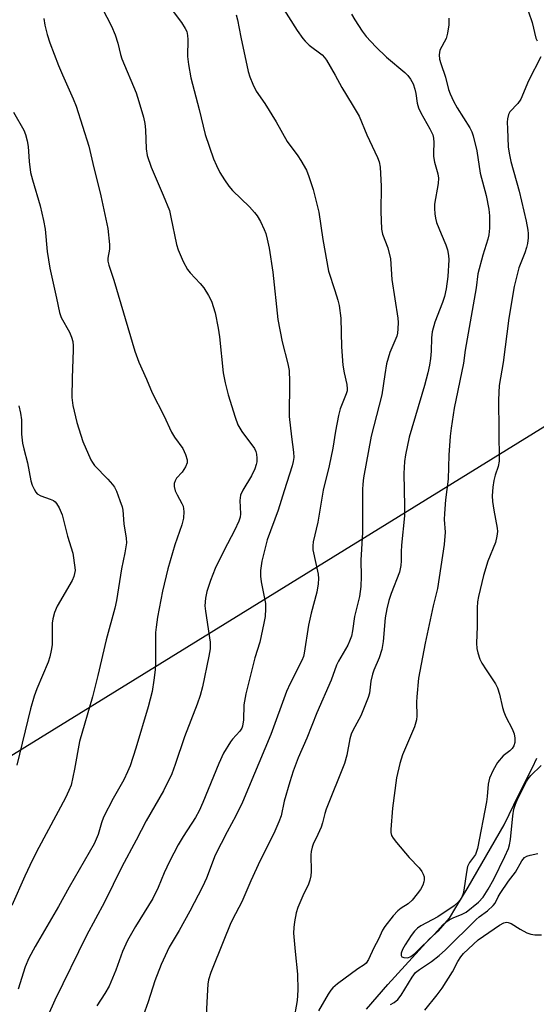
# Model space of a CAD drawing. Units: inches. Extents: x 1207772 to 1213772, y 577455 to 581456.
# Drawn here: x 1208473 to 1208607, y 580993 to 581247 of the extents above; entities that cross this region are included whole.
import ezdxf

# ---------------------------------------------------------------- set-up
doc = ezdxf.new("R2010")
doc.units = ezdxf.units.IN
doc.header["$MEASUREMENT"] = 0
for name, color, linetype in [('HYDRO-Single Line Stream', 4, 'Continuous'), ('NTRL-Trees', 3, 'Continuous'), ('Undefined', 1, 'Continuous')]:
    doc.layers.add(name, color=color, linetype=linetype)

msp = doc.modelspace()

# ---------------------------------------------------------------- linework, layer by layer
at = {"layer": 'HYDRO-Single Line Stream'}
msp.add_lwpolyline([(1208562.96, 580991.61), (1208568.45, 580998.05), (1208579.25, 581009.8), (1208581.55, 581011.85), (1208584.37, 581015.19), (1208586.03, 581017.93), (1208589.19, 581023.2), (1208598.52, 581039.24), (1208602.31, 581047.13), (1208605.83, 581054.05), (1208606.99, 581056.49)], dxfattribs=at)
at = {"layer": 'NTRL-Trees'}
msp.add_lwpolyline([(1208050.6, 580797.6), (1208688.69, 581191.43), (1208696.21, 581127.52), (1208702.95, 581074.53), (1208688.79, 581031.15), (1208662.5, 580990.06), (1208629.14, 580954.21), (1208592.18, 580940.49), (1208551, 580912.07), (1208533.61, 580883.79), (1208526.47, 580844.51)], dxfattribs=at)
at = {"layer": 'Undefined', "elevation": 436}
msp.add_lwpolyline([(1208473.11, 581147.54), (1208473.53, 581145.62), (1208473.77, 581143.95), (1208473.84, 581140.24), (1208474.09, 581137.88), (1208474.37, 581136.42), (1208475.32, 581132.77), (1208476.19, 581128.15), (1208476.56, 581127.04), (1208477.04, 581125.98), (1208477.47, 581125.25), (1208477.83, 581124.83), (1208478.78, 581124.28), (1208481.25, 581123.41), (1208482.07, 581123.04), (1208482.52, 581122.72), (1208482.89, 581122.34), (1208483.57, 581121.18), (1208484.28, 581119.37), (1208485.69, 581113.85), (1208487.03, 581109.47), (1208487.61, 581105.8), (1208487.63, 581104.96), (1208487.53, 581104.21), (1208487.33, 581103.47), (1208486.86, 581102.43), (1208483.05, 581095.78), (1208482.36, 581094.17), (1208481.91, 581092.49), (1208481.71, 581091.35), (1208481.71, 581085.75), (1208481.51, 581084.34), (1208481.14, 581082.66), (1208480.67, 581081.32), (1208477.75, 581074.39), (1208477.05, 581072.5), (1208476.14, 581069.28), (1208472.62, 581054.7)], dxfattribs=at)
at = {"layer": 'Undefined'}
for points in [[(1208494.69, 581250.31, 430), (1208497.02, 581245.65, 430), (1208498.05, 581243.36, 430), (1208498.73, 581241.25, 430), (1208499.4, 581238.33, 430), (1208499.74, 581237.21, 430), (1208503.4, 581228.42, 430), (1208504.16, 581226.17, 430), (1208505.3, 581222.16, 430), (1208505.67, 581220.47, 430), (1208505.83, 581218.86, 430), (1208505.98, 581213.96, 430), (1208506.25, 581212.23, 430), (1208507.27, 581209.23, 430), (1208510.43, 581201.94, 430), (1208512.01, 581197.97, 430), (1208512.43, 581196.32, 430), (1208513.88, 581189.23, 430), (1208514.25, 581187.82, 430), (1208515.58, 581184.86, 430), (1208516.7, 581182.78, 430), (1208517.41, 581181.88, 430), (1208519.96, 581179.1, 430), (1208520.88, 581177.99, 430), (1208522.14, 581176.08, 430), (1208522.88, 581174.55, 430), (1208523.85, 581171.59, 430), (1208524.64, 581167.61, 430), (1208525, 581165.32, 430), (1208525.91, 581156.03, 430), (1208526.45, 581153.46, 430), (1208527.24, 581150.36, 430), (1208528.98, 581144.6, 430), (1208529.74, 581142.59, 430), (1208530.77, 581140.89, 430), (1208534, 581136.48, 430), (1208534.36, 581135.76, 430), (1208534.55, 581135.04, 430), (1208534.64, 581134.05, 430), (1208534.59, 581133.06, 430), (1208534.47, 581132.35, 430), (1208534.1, 581131.25, 430), (1208533.21, 581129.43, 430), (1208530.95, 581125.78, 430), (1208530.42, 581124.48, 430), (1208530.25, 581123.07, 430), (1208530.37, 581119.64, 430), (1208530.27, 581118.81, 430), (1208530, 581117.73, 430), (1208528.88, 581115.3, 430), (1208526.16, 581110.27, 430), (1208523.88, 581105.48, 430), (1208522.6, 581102.4, 430), (1208521.69, 581099.57, 430), (1208521.35, 581097.87, 430), (1208521.18, 581095.9, 430), (1208521.32, 581094.47, 430), (1208522.57, 581086.43, 430), (1208522.51, 581084.76, 430), (1208522.21, 581082.83, 430), (1208520.6, 581074.93, 430), (1208519.98, 581072.66, 430), (1208519.2, 581070.46, 430), (1208515.88, 581061.98, 430), (1208513.52, 581054.87, 430), (1208512.63, 581052.44, 430), (1208510.47, 581048.02, 430), (1208506.03, 581040.27, 430), (1208503.46, 581035.31, 430), (1208499.7, 581028.4, 430), (1208495.26, 581019.3, 430), (1208490.56, 581010.72, 430), (1208482.39, 580993.94, 430), (1208474.74, 580976.87, 430)], [(1208511.17, 581251.8, 428), (1208515.14, 581246.54, 428), (1208516.13, 581245.06, 428), (1208516.48, 581244.26, 428), (1208516.73, 581243.23, 428), (1208516.78, 581242.19, 428), (1208516.72, 581237.77, 428), (1208516.97, 581235.75, 428), (1208517.56, 581232.31, 428), (1208519.73, 581224.09, 428), (1208521.28, 581217.68, 428), (1208523.42, 581211.39, 428), (1208524.19, 581209.6, 428), (1208525.04, 581207.86, 428), (1208526.26, 581205.91, 428), (1208527.4, 581204.25, 428), (1208528.36, 581203.18, 428), (1208532.7, 581198.93, 428), (1208534.01, 581197.49, 428), (1208534.68, 581196.61, 428), (1208535.52, 581195.14, 428), (1208536.52, 581193.12, 428), (1208536.93, 581192.03, 428), (1208537.32, 581190.59, 428), (1208537.83, 581188.26, 428), (1208538.77, 581182.11, 428), (1208540.05, 581169.82, 428), (1208541.17, 581164.06, 428), (1208542.61, 581158.4, 428), (1208542.92, 581156.69, 428), (1208543.09, 581153.85, 428), (1208542.96, 581144.76, 428), (1208543.53, 581139.49, 428), (1208544.11, 581135.52, 428), (1208544.16, 581134.15, 428), (1208544.02, 581133.11, 428), (1208543.73, 581132.02, 428), (1208541.64, 581125.58, 428), (1208540.11, 581120.6, 428), (1208537.29, 581112.91, 428), (1208535.86, 581107.36, 428), (1208535.58, 581105, 428), (1208535.54, 581103.52, 428), (1208535.74, 581102.06, 428), (1208536.85, 581096.46, 428), (1208536.88, 581095.07, 428), (1208536.74, 581093.12, 428), (1208536.45, 581091.4, 428), (1208535.36, 581086.47, 428), (1208534.1, 581082.44, 428), (1208531.74, 581073.08, 428), (1208531.27, 581070.25, 428), (1208531.13, 581066.43, 428), (1208530.89, 581064.74, 428), (1208530.69, 581064.22, 428), (1208530.23, 581063.5, 428), (1208528.3, 581061.37, 428), (1208527.78, 581060.7, 428), (1208526.03, 581057.81, 428), (1208524.78, 581055.1, 428), (1208520.69, 581045, 428), (1208519.73, 581042.89, 428), (1208518.78, 581041.2, 428), (1208515.56, 581036.25, 428), (1208514.31, 581034.11, 428), (1208512.02, 581029.77, 428), (1208510.69, 581026.85, 428), (1208509.15, 581023.1, 428), (1208507.73, 581020.21, 428), (1208503.3, 581012.99, 428), (1208501.23, 581009.39, 428), (1208499.91, 581006.53, 428), (1208498.15, 581001.71, 428), (1208496.46, 580997.62, 428), (1208495.37, 580995.71, 428), (1208493.25, 580992.52, 428)], [(1208540.56, 581251.56, 424), (1208545.06, 581244.55, 424), (1208546.51, 581242.42, 424), (1208547.07, 581241.76, 424), (1208548.17, 581240.76, 424), (1208551.5, 581238.23, 424), (1208552.11, 581237.54, 424), (1208552.6, 581236.81, 424), (1208554.85, 581232.98, 424), (1208556.56, 581229.81, 424), (1208559.27, 581225.42, 424), (1208561.03, 581222.39, 424), (1208563.01, 581217.57, 424), (1208565.82, 581211.69, 424), (1208566.24, 581210.6, 424), (1208566.43, 581209.23, 424), (1208566.73, 581204.29, 424), (1208566.63, 581197.73, 424), (1208566.84, 581193.14, 424), (1208567.1, 581191.88, 424), (1208568.42, 581188.37, 424), (1208569.13, 581185.48, 424), (1208569.51, 581180.14, 424), (1208571.06, 581170.19, 424), (1208571.12, 581169.07, 424), (1208571.07, 581167.41, 424), (1208570.93, 581166.31, 424), (1208570.74, 581165.57, 424), (1208569, 581161.33, 424), (1208568.12, 581158.39, 424), (1208567.65, 581155.6, 424), (1208566.93, 581150.37, 424), (1208564.17, 581139.7, 424), (1208562.16, 581128.93, 424), (1208561.97, 581127.33, 424), (1208561.9, 581125.91, 424), (1208561.93, 581114.83, 424), (1208561.51, 581107.65, 424), (1208561.6, 581103.42, 424), (1208561.51, 581100.81, 424), (1208561.09, 581098.25, 424), (1208559.86, 581093.11, 424), (1208559.34, 581089.36, 424), (1208559.05, 581088.03, 424), (1208558.59, 581086.71, 424), (1208558.13, 581085.72, 424), (1208555.68, 581081.53, 424), (1208555.17, 581080.52, 424), (1208553.83, 581076.69, 424), (1208550.12, 581068.17, 424), (1208547.54, 581061.65, 424), (1208545.28, 581056.57, 424), (1208544.02, 581053.1, 424), (1208543.15, 581050.36, 424), (1208541.69, 581045.38, 424), (1208540.88, 581041.61, 424), (1208540.3, 581040.02, 424), (1208538.99, 581037.05, 424), (1208535.46, 581030.08, 424), (1208533.06, 581024.84, 424), (1208530.77, 581019.36, 424), (1208528.33, 581014.79, 424), (1208527.71, 581013.49, 424), (1208526.04, 581009.5, 424), (1208522.72, 581001.09, 424), (1208522.15, 580999.21, 424), (1208521.95, 580998.12, 424), (1208521.83, 580996.64, 424), (1208521.56, 580990.08, 424)], [(1208529.28, 581248.56, 426), (1208529.65, 581247.28, 426), (1208530.5, 581242.77, 426), (1208532.39, 581233.88, 426), (1208532.81, 581232.51, 426), (1208533.58, 581230.66, 426), (1208534.46, 581228.87, 426), (1208536.64, 581225.62, 426), (1208539.57, 581220.92, 426), (1208542.46, 581215.83, 426), (1208545.2, 581212.14, 426), (1208545.99, 581210.94, 426), (1208547.4, 581208.42, 426), (1208548.05, 581206.78, 426), (1208549.13, 581203.4, 426), (1208550.59, 581197.54, 426), (1208551.64, 581190.48, 426), (1208553.09, 581182.33, 426), (1208554.79, 581177.35, 426), (1208555.53, 581174.85, 426), (1208555.86, 581173.42, 426), (1208556.32, 581170.18, 426), (1208556.47, 581162.78, 426), (1208556.86, 581158.04, 426), (1208557.14, 581156.02, 426), (1208557.88, 581153.01, 426), (1208557.95, 581151.94, 426), (1208557.91, 581151.41, 426), (1208557.72, 581150.63, 426), (1208556.17, 581146.73, 426), (1208555.7, 581145.06, 426), (1208554.91, 581141.02, 426), (1208554.27, 581136.62, 426), (1208553.27, 581132, 426), (1208551.76, 581125.72, 426), (1208550.35, 581117.44, 426), (1208549.15, 581112.4, 426), (1208549.04, 581111.36, 426), (1208549.09, 581110.3, 426), (1208550.42, 581104.07, 426), (1208550.53, 581102.95, 426), (1208550.47, 581101.57, 426), (1208550.12, 581099.41, 426), (1208548.61, 581093.96, 426), (1208547.93, 581090.9, 426), (1208546.87, 581083.61, 426), (1208546.65, 581082.8, 426), (1208546.22, 581081.75, 426), (1208543.18, 581075.8, 426), (1208542.24, 581073.76, 426), (1208538.24, 581062.61, 426), (1208530.9, 581045.17, 426), (1208529.19, 581041.56, 426), (1208526.94, 581037.47, 426), (1208523.82, 581031.46, 426), (1208521.62, 581025.49, 426), (1208520.6, 581023.26, 426), (1208517.31, 581016.94, 426), (1208514.54, 581012, 426), (1208511.98, 581007.67, 426), (1208509.93, 581003.15, 426), (1208508.24, 580998.97, 426), (1208506.52, 580993.51, 426), (1208504.34, 580987.5, 426)], [(1208559.05, 581248.75, 422), (1208559.94, 581247.3, 422), (1208561.82, 581244.34, 422), (1208562.87, 581242.98, 422), (1208565.37, 581240.3, 422), (1208568.07, 581237.63, 422), (1208572.83, 581233.69, 422), (1208573.6, 581232.85, 422), (1208574.27, 581231.94, 422), (1208574.96, 581230.71, 422), (1208575.45, 581229.38, 422), (1208575.68, 581228.27, 422), (1208576.02, 581225.76, 422), (1208576.35, 581224.5, 422), (1208576.96, 581223.26, 422), (1208579.33, 581219.13, 422), (1208580.04, 581217.55, 422), (1208580.23, 581216.71, 422), (1208580.34, 581215.55, 422), (1208580.21, 581212.87, 422), (1208580.25, 581211.98, 422), (1208580.54, 581210.53, 422), (1208581.38, 581207.46, 422), (1208581.52, 581206.36, 422), (1208581.42, 581204.97, 422), (1208580.51, 581199.67, 422), (1208580.49, 581198.54, 422), (1208580.6, 581197.11, 422), (1208580.75, 581195.99, 422), (1208581.06, 581194.9, 422), (1208582.22, 581191.99, 422), (1208583.47, 581189.16, 422), (1208583.87, 581187.81, 422), (1208584.1, 581186.41, 422), (1208584.19, 581185.27, 422), (1208583.95, 581180.95, 422), (1208583.5, 581177.78, 422), (1208583.07, 581175.82, 422), (1208582.56, 581174.23, 422), (1208580.61, 581169.14, 422), (1208579.93, 581166.66, 422), (1208579.7, 581165.13, 422), (1208579.61, 581161.65, 422), (1208579.46, 581159.73, 422), (1208579.22, 581158.05, 422), (1208578.81, 581156.08, 422), (1208577.94, 581152.78, 422), (1208573.96, 581139.47, 422), (1208572.99, 581134.87, 422), (1208572.78, 581133.15, 422), (1208572.62, 581130.02, 422), (1208572.8, 581121.63, 422), (1208572.76, 581119.11, 422), (1208572.02, 581111.54, 422), (1208571.93, 581109.81, 422), (1208571.94, 581107.5, 422), (1208571.84, 581106.32, 422), (1208571.5, 581104.59, 422), (1208569.28, 581099.04, 422), (1208568.71, 581097.25, 422), (1208568.16, 581095.05, 422), (1208567.78, 581092.77, 422), (1208567.27, 581086.63, 422), (1208566.89, 581084.61, 422), (1208566.25, 581082.38, 422), (1208564.85, 581079.27, 422), (1208564.45, 581078.18, 422), (1208564.08, 581076.43, 422), (1208563.7, 581073.28, 422), (1208563.39, 581072.15, 422), (1208561.5, 581067.44, 422), (1208559.45, 581063.67, 422), (1208559, 581062.69, 422), (1208558.65, 581061.47, 422), (1208557.89, 581057.24, 422), (1208557.29, 581055.13, 422), (1208552.52, 581043.34, 422), (1208552.16, 581042.23, 422), (1208551.59, 581039.76, 422), (1208551.24, 581038.64, 422), (1208550.4, 581036.75, 422), (1208549.17, 581034.26, 422), (1208548.88, 581033.5, 422), (1208548.62, 581032.36, 422), (1208548.52, 581031.49, 422), (1208548.65, 581027.24, 422), (1208548.54, 581026.11, 422), (1208548.32, 581025, 422), (1208547.98, 581023.93, 422), (1208546.47, 581020.9, 422), (1208545.19, 581017.9, 422), (1208544.78, 581016.5, 422), (1208544.34, 581014.2, 422), (1208544.13, 581012.76, 422), (1208544.12, 581011.28, 422), (1208544.5, 581006.54, 422), (1208545.12, 581000.65, 422), (1208545.2, 580996.52, 422), (1208545, 580993.92, 422), (1208544.11, 580988.55, 422)], [(1208604.76, 581249.35, 418), (1208605.73, 581246.58, 418), (1208606.72, 581242.57, 418), (1208607.04, 581241.82, 418)], [(1208479.58, 581247.58, 432), (1208479.81, 581245.88, 432), (1208480.46, 581243.45, 432), (1208481.12, 581241.33, 432), (1208483.35, 581235.5, 432), (1208484.36, 581233.05, 432), (1208487.19, 581226.86, 432), (1208487.97, 581224.97, 432), (1208491.24, 581214.62, 432), (1208492.22, 581210.11, 432), (1208494.29, 581201.8, 432), (1208496.14, 581193.34, 432), (1208496.56, 581189.19, 432), (1208496.52, 581188.04, 432), (1208496.12, 581185.67, 432), (1208496.15, 581184.93, 432), (1208496.41, 581183.84, 432), (1208497.7, 581180.03, 432), (1208503.07, 581161.65, 432), (1208504.1, 581158.78, 432), (1208506.1, 581154.39, 432), (1208507.58, 581150.93, 432), (1208510.59, 581145.06, 432), (1208512.56, 581140.73, 432), (1208513.32, 581139.42, 432), (1208515.45, 581136.52, 432), (1208516.19, 581134.94, 432), (1208516.62, 581133.59, 432), (1208516.61, 581132.81, 432), (1208516.21, 581131.81, 432), (1208515.29, 581130.41, 432), (1208513.89, 581128.88, 432), (1208513.52, 581128.18, 432), (1208513.27, 581127.44, 432), (1208513.22, 581126.66, 432), (1208513.51, 581125.57, 432), (1208514, 581124.52, 432), (1208515.26, 581122.34, 432), (1208515.58, 581121.58, 432), (1208515.75, 581120.2, 432), (1208515.63, 581118.49, 432), (1208515.22, 581116.77, 432), (1208513.39, 581111.66, 432), (1208511.58, 581105.41, 432), (1208510.23, 581099.62, 432), (1208508.95, 581092.93, 432), (1208508.56, 581090.38, 432), (1208508.43, 581088.95, 432), (1208508.42, 581081.09, 432), (1208508.35, 581079.31, 432), (1208508.04, 581076.64, 432), (1208507.55, 581073.7, 432), (1208506.56, 581069.77, 432), (1208503.35, 581059.04, 432), (1208501.84, 581054.48, 432), (1208501.2, 581052.94, 432), (1208500.23, 581050.93, 432), (1208497.47, 581046.06, 432), (1208494.97, 581041.24, 432), (1208494.44, 581039.83, 432), (1208493.58, 581036.76, 432), (1208492.58, 581034.4, 432), (1208486.11, 581023.17, 432), (1208483.4, 581018.13, 432), (1208477.35, 581007.82, 432), (1208475.72, 581004.8, 432), (1208474.77, 581002.54, 432), (1208472.96, 580996.81, 432)], [(1208584.2, 581247.72, 420), (1208584.17, 581246.01, 420), (1208583.86, 581243.79, 420), (1208583.52, 581242.45, 420), (1208581.92, 581239.39, 420), (1208581.75, 581238.25, 420), (1208581.83, 581237.08, 420), (1208582.11, 581235.98, 420), (1208583.31, 581232.44, 420), (1208584.11, 581229.31, 420), (1208584.54, 581228.13, 420), (1208585.45, 581226.27, 420), (1208586.4, 581224.54, 420), (1208589.63, 581219.39, 420), (1208590.13, 581218.37, 420), (1208590.54, 581217.28, 420), (1208591.43, 581213.45, 420), (1208592.32, 581207.61, 420), (1208593.83, 581201.87, 420), (1208594.55, 581198.38, 420), (1208594.74, 581196.64, 420), (1208594.68, 581193.46, 420), (1208594.54, 581191.74, 420), (1208594.26, 581190.63, 420), (1208592.98, 581186.48, 420), (1208591.74, 581181.66, 420), (1208591.25, 581178.05, 420), (1208588.47, 581161.96, 420), (1208588, 581158.6, 420), (1208585.62, 581146.96, 420), (1208584.8, 581141.73, 420), (1208584.56, 581139.71, 420), (1208584.23, 581134.82, 420), (1208584.03, 581128.62, 420), (1208583.38, 581123.25, 420), (1208583.06, 581119.7, 420), (1208583.04, 581118.19, 420), (1208583.25, 581114.93, 420), (1208582.99, 581111.68, 420), (1208581.29, 581100.36, 420), (1208580.2, 581095.88, 420), (1208578.07, 581086.24, 420), (1208576.41, 581077.15, 420), (1208575.91, 581072.38, 420), (1208575.88, 581070.94, 420), (1208575.97, 581067.46, 420), (1208575.89, 581066.42, 420), (1208575.32, 581064.62, 420), (1208572.26, 581057.34, 420), (1208571.53, 581055.1, 420), (1208570.66, 581051.42, 420), (1208569.69, 581043.61, 420), (1208569.22, 581038.09, 420), (1208569.23, 581037.25, 420), (1208569.39, 581036.55, 420), (1208569.8, 581035.81, 420), (1208570.71, 581034.67, 420), (1208573.98, 581030.87, 420), (1208576.55, 581028.13, 420), (1208577.26, 581027.25, 420), (1208577.6, 581026.55, 420), (1208577.8, 581025.8, 420), (1208577.86, 581025.05, 420), (1208577.78, 581024.51, 420), (1208577.52, 581023.72, 420), (1208576.86, 581022.56, 420), (1208576.04, 581021.42, 420), (1208574.71, 581019.81, 420), (1208573.68, 581018.83, 420), (1208571.89, 581017.72, 420), (1208571.03, 581017.04, 420), (1208569.86, 581015.75, 420), (1208567.68, 581013.02, 420), (1208567.07, 581012.03, 420), (1208566, 581009.69, 420), (1208564.86, 581007.53, 420), (1208563.43, 581004.48, 420), (1208562.84, 581003.51, 420), (1208562.36, 581003.06, 420), (1208560.74, 581002.03, 420), (1208555.48, 580998.21, 420), (1208554.24, 580997.15, 420), (1208553.72, 580996.55, 420), (1208553.08, 580995.56, 420), (1208550.58, 580991.18, 420)], [(1208607.97, 581237.7, 418), (1208604.8, 581231.49, 418), (1208602.78, 581226.76, 418), (1208602.02, 581225.67, 418), (1208599.96, 581223.53, 418), (1208599.59, 581222.81, 418), (1208599.34, 581221.72, 418), (1208599.28, 581220.85, 418), (1208599.33, 581219.07, 418), (1208599.57, 581214.45, 418), (1208599.77, 581212.78, 418), (1208600.23, 581210.67, 418), (1208602.41, 581202.98, 418), (1208604.23, 581195.21, 418), (1208604.65, 581192.94, 418), (1208604.72, 581192.06, 418), (1208604.69, 581190.91, 418), (1208604.53, 581189.49, 418), (1208604.28, 581188.43, 418), (1208603.83, 581187.1, 418), (1208602.27, 581183.2, 418), (1208601.06, 581178.36, 418), (1208599.71, 581170.21, 418), (1208598.26, 581158.72, 418), (1208597.22, 581152.81, 418), (1208597.08, 581149.11, 418), (1208597.21, 581133.2, 418), (1208596.97, 581131.86, 418), (1208596.2, 581129.65, 418), (1208595.81, 581128.26, 418), (1208595.57, 581126.56, 418), (1208595.4, 581124.27, 418), (1208595.5, 581122.85, 418), (1208595.83, 581120.58, 418), (1208596.72, 581115.93, 418), (1208596.75, 581115.05, 418), (1208596.65, 581113.87, 418), (1208596.25, 581112.22, 418), (1208594.28, 581107.37, 418), (1208593.16, 581103.72, 418), (1208591.85, 581098.24, 418), (1208591.62, 581096.9, 418), (1208591.49, 581095.33, 418), (1208591.49, 581090.48, 418), (1208591.39, 581086.21, 418), (1208591.48, 581084.83, 418), (1208591.69, 581083.73, 418), (1208592.25, 581082.08, 418), (1208592.73, 581081.02, 418), (1208593.82, 581079.28, 418), (1208596.26, 581075.68, 418), (1208596.8, 581074.67, 418), (1208597.31, 581073, 418), (1208598.07, 581069.57, 418), (1208598.39, 581068.45, 418), (1208598.97, 581067.14, 418), (1208600.58, 581064.06, 418), (1208601.11, 581062.79, 418), (1208601.3, 581061.69, 418), (1208601.24, 581060.52, 418), (1208601.04, 581059.69, 418), (1208600.6, 581059, 418), (1208599.96, 581058.41, 418), (1208598.28, 581057.13, 418), (1208596.81, 581055.42, 418), (1208595.64, 581053.4, 418), (1208594.7, 581051.33, 418), (1208594.36, 581049.8, 418), (1208594.15, 581046.6, 418), (1208593.95, 581045.18, 418), (1208591.59, 581033.19, 418), (1208591.38, 581032.36, 418), (1208591.07, 581031.59, 418), (1208589.55, 581029.54, 418), (1208589.05, 581028.47, 418), (1208588.74, 581027.04, 418), (1208588.1, 581022.35, 418), (1208587.9, 581021.5, 418), (1208587.53, 581020.58, 418), (1208587.13, 581019.92, 418), (1208586.63, 581019.29, 418), (1208585.55, 581018.37, 418), (1208581.36, 581015.54, 418), (1208577.01, 581013.21, 418), (1208576.11, 581012.55, 418), (1208575.36, 581011.83, 418), (1208574.49, 581010.7, 418), (1208572.91, 581008.24, 418), (1208572.27, 581007.06, 418), (1208571.92, 581006.1, 418), (1208571.87, 581005.48, 418), (1208572.05, 581005.2, 418), (1208572.61, 581004.97, 418), (1208573.58, 581004.94, 418), (1208574.42, 581005.24, 418), (1208575.46, 581006.04, 418), (1208580.48, 581011.04, 418), (1208582.66, 581013.43, 418), (1208583.41, 581014.14, 418), (1208584.33, 581014.76, 418), (1208585.31, 581015.27, 418), (1208587.68, 581016.2, 418), (1208588.66, 581016.7, 418), (1208591.88, 581019.25, 418), (1208593.08, 581020.56, 418), (1208594.41, 581022.65, 418), (1208595.88, 581025.24, 418), (1208598.7, 581031.06, 418), (1208599.61, 581033.12, 418), (1208599.92, 581034.13, 418), (1208600.16, 581035.47, 418), (1208600.73, 581041.64, 418), (1208601.04, 581043.32, 418), (1208601.45, 581044.63, 418), (1208601.88, 581045.67, 418), (1208604.28, 581050.46, 418), (1208604.74, 581051.17, 418), (1208605.44, 581052.04, 418), (1208608.03, 581054.59, 418)], [(1208471.75, 581223.44, 434), (1208474.45, 581218.74, 434), (1208474.83, 581217.68, 434), (1208475.27, 581215.99, 434), (1208475.53, 581214.58, 434), (1208475.77, 581210.65, 434), (1208476.15, 581207.84, 434), (1208476.64, 581205.91, 434), (1208478.63, 581199.2, 434), (1208479.48, 581195.42, 434), (1208479.88, 581193.14, 434), (1208480.47, 581187.38, 434), (1208481.12, 581183.14, 434), (1208482.88, 581175.36, 434), (1208483.62, 581171.66, 434), (1208484.09, 581170.39, 434), (1208486.24, 581166.54, 434), (1208486.75, 581165.25, 434), (1208487.05, 581164.18, 434), (1208487.17, 581163.06, 434), (1208487.19, 581161.92, 434), (1208486.87, 581154.8, 434), (1208486.84, 581149.7, 434), (1208487.1, 581147.66, 434), (1208488.08, 581143.27, 434), (1208489.62, 581138.33, 434), (1208491.72, 581133.6, 434), (1208492.15, 581132.85, 434), (1208492.68, 581132.15, 434), (1208496.13, 581128.55, 434), (1208497.31, 581127.21, 434), (1208497.82, 581126.49, 434), (1208498.32, 581125.47, 434), (1208499.23, 581123.06, 434), (1208499.78, 581121.43, 434), (1208499.97, 581120.58, 434), (1208500.24, 581117.05, 434), (1208500.86, 581113.33, 434), (1208500.93, 581112.17, 434), (1208500.54, 581109.57, 434), (1208499.62, 581105.44, 434), (1208498.39, 581097.21, 434), (1208497.93, 581095.28, 434), (1208495.66, 581087.03, 434), (1208493.52, 581077.84, 434), (1208492.15, 581072.33, 434), (1208488.83, 581060.8, 434), (1208487.53, 581053.62, 434), (1208486.61, 581049.55, 434), (1208486.07, 581048.17, 434), (1208485.2, 581046.29, 434), (1208478.31, 581033.4, 434), (1208476.67, 581030.19, 434), (1208474.63, 581025.98, 434), (1208471.31, 581018.44, 434)], [(1208569.14, 580992.82, 420), (1208570.12, 580993.38, 420), (1208571.01, 580994.12, 420), (1208571.93, 580995.23, 420), (1208574.74, 580999.91, 420), (1208575.64, 581001.13, 420), (1208576.61, 581001.91, 420), (1208579.77, 581003.92, 420), (1208581.72, 581005.47, 420), (1208583.34, 581006.97, 420), (1208591.24, 581014.77, 420), (1208592.06, 581015.47, 420), (1208594.19, 581017.06, 420), (1208595.65, 581018.41, 420), (1208596.17, 581019.06, 420), (1208596.94, 581020.63, 420), (1208597.5, 581021.56, 420), (1208599.67, 581024.69, 420), (1208601.4, 581027.01, 420), (1208603.06, 581029.98, 420), (1208603.8, 581030.83, 420), (1208604.36, 581031.16, 420), (1208605.19, 581031.43, 420), (1208607.24, 581031.88, 420)], [(1208577.98, 580991.35, 422), (1208581.24, 580995.39, 422), (1208582.46, 580997.05, 422), (1208585.17, 581001.33, 422), (1208586.52, 581003.97, 422), (1208587.3, 581005.2, 422), (1208588.03, 581006.02, 422), (1208591.83, 581009.56, 422), (1208597.27, 581013.31, 422), (1208598.42, 581013.94, 422), (1208599.11, 581014.1, 422), (1208599.56, 581014.04, 422), (1208600.28, 581013.74, 422), (1208602.64, 581012.29, 422), (1208604.34, 581011.4, 422), (1208605.37, 581011.05, 422), (1208606.45, 581010.85, 422), (1208608.18, 581010.86, 422)]]:
    msp.add_polyline3d(points, dxfattribs=at)

doc.saveas('drawing.dxf')
